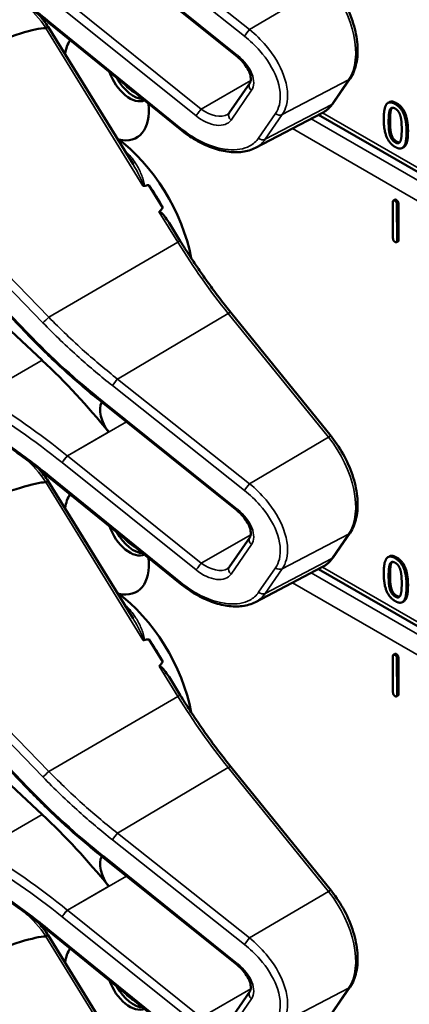
# Model space of a CAD drawing. Units: inches. Extents: x 1 to 168, y 1 to 130.
# Drawn here: x 146 to 147, y 109 to 111 of the extents above; entities that cross this region are included whole.
import ezdxf

# ---------------------------------------------------------------- set-up
doc = ezdxf.new("R2010")
doc.units = ezdxf.units.IN
doc.header["$LTSCALE"] = 7.692308
doc.header["$MEASUREMENT"] = 0
doc.layers.add('Visible (ANSI)', color=7, linetype='Continuous', lineweight=50)
doc.layers.add('Visible Narrow (ANSI)', color=7, linetype='Continuous', lineweight=35)

msp = doc.modelspace()

# ---------------------------------------------------------------- linework, layer by layer
at = {"layer": 'Visible (ANSI)'}
for p, q in [((146.9105, 110.973), (146.5788, 111.2391)), ((146.7701, 110.7921), (146.4453, 111.0556)), ((146.6528, 110.7059), (146.4429, 111.0463)), ((147.1486, 110.8573), (147.1906, 110.9182)), ((146.8912, 110.833), (146.9419, 110.9066)), ((147.2881, 110.8599), (147.2845, 110.8578)), ((146.9561, 110.7466), (147.121, 110.8326)), ((148.3053, 110.1398), (147.1128, 110.8283)), ((146.3895, 110.2865), (145.954, 110.74)), ((147.3238, 110.7484), (147.3202, 110.7463)), ((146.7264, 110.5982), (146.6917, 110.6545)), ((147.3015, 110.6182), (147.298, 110.6162)), ((146.4277, 110.2203), (146.0185, 110.6024)), ((147.297, 110.5225), (147.2967, 110.6123)), ((147.3069, 110.6065), (147.3071, 110.5167)), ((147.3104, 110.6085), (147.3107, 110.5187)), ((146.7699, 110.5158), (146.742, 110.5612)), ((147.3094, 110.5149), (147.3058, 110.5128)), ((147.1437, 110.032), (146.8954, 110.3385)), ((146.5788, 110.114), (146.5785, 110.1142)), ((146.9105, 109.8479), (146.5788, 110.114)), ((146.6528, 109.5808), (146.4429, 109.9212)), ((146.7701, 109.6669), (146.4453, 109.9304)), ((147.1486, 109.7322), (147.1906, 109.7931)), ((146.8912, 109.7079), (146.9419, 109.7815)), ((147.2881, 109.7347), (147.2845, 109.7327)), ((146.9561, 109.6214), (147.121, 109.7075)), ((148.3053, 109.0147), (147.1128, 109.7032)), ((146.3895, 109.1614), (145.954, 109.6148)), ((147.3238, 109.6232), (147.3202, 109.6212)), ((146.7264, 109.4731), (146.6917, 109.5294)), ((147.3015, 109.4931), (147.298, 109.491)), ((146.4277, 109.0951), (146.0185, 109.4773)), ((147.297, 109.3974), (147.2967, 109.4872)), ((147.3069, 109.4814), (147.3071, 109.3916)), ((147.3104, 109.4834), (147.3107, 109.3936)), ((146.7699, 109.3907), (146.742, 109.436)), ((147.3094, 109.3897), (147.3058, 109.3877)), ((147.1437, 108.9069), (146.8954, 109.2134)), ((146.5788, 108.9889), (146.5785, 108.9891)), ((146.9105, 108.7228), (146.5788, 108.9889)), ((146.6528, 108.4556), (146.4429, 108.7961)), ((146.7701, 108.5418), (146.4453, 108.8053)), ((147.1486, 108.6071), (147.1906, 108.668)), ((146.8912, 108.5827), (146.9419, 108.6563))]:
    msp.add_line(p, q, dxfattribs=at)
for centre, major_axis, ratio, start_param, end_param in [((142.518, 108.7536), (3.9375, 2.284), 0.04169, 0.076675, 0.49263), ((146.5876, 110.9002), (-0.074, 0.1282), 0.57735, 0.255558, 0.624606), ((146.6445, 110.9331), (0.039, -0.0675), 0.57735, 4.373316, 6.222352), ((146.6539, 110.9385), (0.039, -0.0675), 0.57735, 4.657771, 5.937898), ((146.6539, 110.9385), (-0.0325, 0.0563), 0.57735, 1.881404, 2.431079), ((146.5876, 110.9002), (0.074, -0.1282), 0.57735, 5.790687, 7.198517), ((146.5841, 110.5364), (-0.155, 0.2685), 0.57735, 4.165257, 5.366606), ((140.3215, 106.9207), (-6.4244, -3.7266), 0.04169, 3.249578, 3.262897), ((146.5628, 110.5242), (-0.155, 0.2685), 0.57735, 4.655428, 4.869165), ((140.3215, 106.9207), (-6.4244, -3.7266), 0.04169, 3.020538, 3.035842), ((146.1843, 109.4503), (-0.5835, 1.0106), 0.57735, 4.980359, 5.198422), ((146.6136, 110.0731), (-0.03, 0.052), 0.57735, 0.33164, 1.8364), ((142.518, 107.6285), (3.9375, 2.284), 0.04169, 0.076675, 0.49263), ((146.5876, 109.7751), (-0.074, 0.1282), 0.57735, 0.255558, 0.624606), ((146.6445, 109.8079), (0.039, -0.0675), 0.57735, 4.373316, 6.222352), ((146.6539, 109.8133), (0.039, -0.0675), 0.57735, 4.657771, 5.937898), ((146.6539, 109.8133), (-0.0325, 0.0563), 0.57735, 1.881404, 2.431079), ((146.5876, 109.7751), (0.074, -0.1282), 0.57735, 5.790687, 7.198517), ((146.5841, 109.4113), (-0.155, 0.2685), 0.57735, 4.165257, 5.366606), ((140.3215, 105.7956), (-6.4244, -3.7266), 0.04169, 3.249578, 3.262897), ((146.5628, 109.3991), (-0.155, 0.2685), 0.57735, 4.655428, 4.869165), ((140.3215, 105.7956), (-6.4244, -3.7266), 0.04169, 3.020538, 3.035842), ((146.1843, 108.3252), (-0.5835, 1.0106), 0.57735, 4.980359, 5.198422), ((146.6136, 108.948), (-0.03, 0.052), 0.57735, 0.33164, 1.8364), ((142.518, 106.5033), (3.9375, 2.284), 0.04169, 0.076675, 0.49263), ((146.5876, 108.6499), (-0.074, 0.1282), 0.57735, 0.255558, 0.624606), ((146.6445, 108.6828), (0.039, -0.0675), 0.57735, 4.373316, 6.222352), ((146.6539, 108.6882), (0.039, -0.0675), 0.57735, 4.657771, 5.937898), ((146.6539, 108.6882), (-0.0325, 0.0563), 0.57735, 1.881404, 2.431079)]:
    msp.add_ellipse(centre, major_axis=major_axis, ratio=ratio, start_param=start_param, end_param=end_param, dxfattribs=at)
for points, degree, knots in [([(146.4453, 111.0556), (146.4334, 111.0653), (146.4213, 111.0748), (146.397, 111.0935), (146.3847, 111.1027), (146.36, 111.1207), (146.3476, 111.1295), (146.3226, 111.1467), (146.31, 111.1552), (146.2846, 111.1716), (146.2719, 111.1797), (146.2591, 111.1875)], 3, [-1.5803128, -1.5803128, -1.5803128, -1.5803128, -1.5366571, -1.5366571, -1.4930014, -1.4930014, -1.4493458, -1.4493458, -1.4056901, -1.4056901, -1.3620344, -1.3620344, -1.3620344, -1.3620344]), ([(147.1906, 110.9182), (147.1979, 110.9289), (147.2031, 110.9415), (147.2093, 110.97), (147.2101, 110.9861), (147.2075, 111.0197), (147.204, 111.0372), (147.1931, 111.0724), (147.1857, 111.0901), (147.1678, 111.1239), (147.1572, 111.1401), (147.1449, 111.1556), (147.1443, 111.1564), (147.1437, 111.1571)], 3, [1.570796, 1.570796, 1.570796, 1.570796, 1.868868, 1.868868, 2.183028, 2.183028, 2.497187, 2.497187, 2.811346, 2.811346, 3.125505, 3.125505, 3.141593, 3.141593, 3.141593, 3.141593]), ([(146.4429, 111.0463), (146.4429, 111.0464), (146.4428, 111.0464), (146.4422, 111.0463), (146.4416, 111.046), (146.4397, 111.0451), (146.4385, 111.0444), (146.4371, 111.0436)], 3, [-0.03649521, -0.03649521, -0.03649521, -0.03649521, -0.02975295, -0.02975295, -0.01487377, -0.01487377, 0, 0, 0, 0]), ([(146.9419, 110.9066), (146.9431, 110.9084), (146.9441, 110.9108), (146.9449, 110.9172), (146.9447, 110.9212), (146.9427, 110.9299), (146.941, 110.9345), (146.9361, 110.9442), (146.9329, 110.9494), (146.925, 110.9595), (146.9203, 110.9646), (146.9136, 110.9705), (146.9121, 110.9718), (146.9105, 110.973)], 3, [0, 0, 0, 0, 0.314159, 0.314159, 0.616949, 0.616949, 0.894854, 0.894854, 1.183102, 1.183102, 1.483455, 1.483455, 1.570796, 1.570796, 1.570796, 1.570796]), ([(147.121, 110.8326), (147.1232, 110.8338), (147.1254, 110.835), (147.1295, 110.8377), (147.1315, 110.8392), (147.1353, 110.8423), (147.1372, 110.844), (147.1407, 110.8475), (147.1424, 110.8494), (147.1456, 110.8532), (147.1472, 110.8552), (147.1486, 110.8573)], 3, [1.278131, 1.278131, 1.278131, 1.278131, 1.3366641, 1.3366641, 1.3951971, 1.3951971, 1.4537302, 1.4537302, 1.5122633, 1.5122633, 1.5707963, 1.5707963, 1.5707963, 1.5707963]), ([(146.8869, 110.8291), (146.8873, 110.8293), (146.8876, 110.8296), (146.8883, 110.83), (146.8886, 110.8303), (146.8892, 110.8308), (146.8895, 110.831), (146.89, 110.8315), (146.8902, 110.8318), (146.8907, 110.8324), (146.8909, 110.8327), (146.8912, 110.833)], 3, [-0.2679701, -0.2679701, -0.2679701, -0.2679701, -0.2143761, -0.2143761, -0.1607821, -0.1607821, -0.107188, -0.107188, -0.053594, -0.053594, 0, 0, 0, 0]), ([(146.9561, 110.7466), (146.9512, 110.744), (146.946, 110.7419), (146.9351, 110.7386), (146.9294, 110.7374), (146.9118, 110.7352), (146.8993, 110.7354), (146.8737, 110.7391), (146.8605, 110.7425), (146.8339, 110.7523), (146.8206, 110.7586), (146.7947, 110.7736), (146.782, 110.7824), (146.7701, 110.7921)], 3, [0.295423, 0.295423, 0.295423, 0.295423, 0.423912, 0.423912, 0.552401, 0.552401, 0.809379, 0.809379, 1.066357, 1.066357, 1.323335, 1.323335, 1.580313, 1.580313, 1.580313, 1.580313]), ([(147.3342, 110.7878), (147.3342, 110.7604), (147.3257, 110.7495), (147.3238, 110.7484)], 2, [0, 0, 0, 1, 1.226923, 1.226923, 1.226923]), ([(146.6775, 110.6528), (146.6775, 110.6528), (146.6775, 110.6528), (146.6778, 110.6527), (146.6781, 110.6525), (146.6786, 110.6524), (146.6788, 110.6523), (146.6794, 110.6523), (146.6796, 110.6523), (146.6799, 110.6524)], 3, [-0.000044042, -0.000044042, -0.000044042, -0.000044042, 0, 0, 0.002429277, 0.002429277, 0.004561471, 0.004561471, 0.006961386, 0.006961386, 0.006961386, 0.006961386]), ([(146.7177, 110.5877), (146.7178, 110.5878), (146.7179, 110.5879), (146.718, 110.588), (146.7182, 110.5881), (146.7184, 110.5882), (146.7189, 110.5882), (146.7192, 110.5881), (146.7199, 110.5879), (146.7205, 110.5876), (146.7243, 110.5851), (146.7275, 110.5812), (146.7342, 110.573), (146.7382, 110.5672), (146.742, 110.5612)], 3, [0.54959592, 0.54959592, 0.54959592, 0.54959592, 0.55097913, 0.55097913, 0.55097913, 0.55325446, 0.55325446, 0.55552979, 0.55552979, 0.56008045, 0.56008045, 0.59290073, 0.59290073, 0.64402227, 0.64402227, 0.64402227, 0.64402227]), ([(146.8954, 110.3385), (146.8864, 110.3496), (146.8775, 110.3609), (146.86, 110.3837), (146.8514, 110.3953), (146.8344, 110.4187), (146.826, 110.4305), (146.8095, 110.4545), (146.8014, 110.4666), (146.7854, 110.491), (146.7776, 110.5034), (146.7699, 110.5158)], 3, [0, 0, 0, 0, 0.0436125, 0.0436125, 0.087225, 0.087225, 0.1308376, 0.1308376, 0.1744501, 0.1744501, 0.2180626, 0.2180626, 0.2180626, 0.2180626]), ([(146.5785, 110.1142), (146.5652, 110.1248), (146.5519, 110.1357), (146.5258, 110.1577), (146.5128, 110.1689), (146.4873, 110.1916), (146.4746, 110.2031), (146.4497, 110.2264), (146.4374, 110.2382), (146.4132, 110.2622), (146.4012, 110.2743), (146.3895, 110.2865)], 3, [-1.5754672, -1.5754672, -1.5754672, -1.5754672, -1.5309205, -1.5309205, -1.4863738, -1.4863738, -1.4418271, -1.4418271, -1.3972804, -1.3972804, -1.3527337, -1.3527337, -1.3527337, -1.3527337]), ([(146.4453, 109.9304), (146.4334, 109.9401), (146.4213, 109.9497), (146.397, 109.9683), (146.3847, 109.9775), (146.36, 109.9955), (146.3476, 110.0043), (146.3226, 110.0216), (146.31, 110.03), (146.2846, 110.0465), (146.2719, 110.0545), (146.2591, 110.0624)], 3, [-1.5803128, -1.5803128, -1.5803128, -1.5803128, -1.5366571, -1.5366571, -1.4930014, -1.4930014, -1.4493458, -1.4493458, -1.4056901, -1.4056901, -1.3620344, -1.3620344, -1.3620344, -1.3620344]), ([(147.1906, 109.7931), (147.1979, 109.8038), (147.2031, 109.8164), (147.2093, 109.8449), (147.2101, 109.861), (147.2075, 109.8945), (147.204, 109.9121), (147.1931, 109.9473), (147.1857, 109.965), (147.1678, 109.9988), (147.1572, 110.015), (147.1449, 110.0305), (147.1443, 110.0313), (147.1437, 110.032)], 3, [1.570796, 1.570796, 1.570796, 1.570796, 1.868868, 1.868868, 2.183028, 2.183028, 2.497187, 2.497187, 2.811346, 2.811346, 3.125505, 3.125505, 3.141593, 3.141593, 3.141593, 3.141593]), ([(146.4429, 109.9212), (146.4429, 109.9212), (146.4428, 109.9213), (146.4422, 109.9212), (146.4416, 109.9209), (146.4397, 109.9199), (146.4385, 109.9193), (146.4371, 109.9185)], 3, [-0.03649521, -0.03649521, -0.03649521, -0.03649521, -0.02975295, -0.02975295, -0.01487377, -0.01487377, 0, 0, 0, 0]), ([(146.9419, 109.7815), (146.9431, 109.7833), (146.9441, 109.7856), (146.9449, 109.7921), (146.9447, 109.796), (146.9427, 109.8047), (146.941, 109.8094), (146.9361, 109.8191), (146.9329, 109.8242), (146.925, 109.8344), (146.9203, 109.8394), (146.9136, 109.8453), (146.9121, 109.8466), (146.9105, 109.8479)], 3, [0, 0, 0, 0, 0.314159, 0.314159, 0.616949, 0.616949, 0.894854, 0.894854, 1.183102, 1.183102, 1.483455, 1.483455, 1.570796, 1.570796, 1.570796, 1.570796]), ([(147.121, 109.7075), (147.1232, 109.7086), (147.1254, 109.7099), (147.1295, 109.7126), (147.1315, 109.7141), (147.1353, 109.7172), (147.1372, 109.7189), (147.1407, 109.7224), (147.1424, 109.7242), (147.1456, 109.7281), (147.1472, 109.7301), (147.1486, 109.7322)], 3, [1.278131, 1.278131, 1.278131, 1.278131, 1.3366641, 1.3366641, 1.3951971, 1.3951971, 1.4537302, 1.4537302, 1.5122633, 1.5122633, 1.5707963, 1.5707963, 1.5707963, 1.5707963]), ([(146.8869, 109.704), (146.8873, 109.7042), (146.8876, 109.7044), (146.8883, 109.7049), (146.8886, 109.7051), (146.8892, 109.7056), (146.8895, 109.7059), (146.89, 109.7064), (146.8902, 109.7067), (146.8907, 109.7072), (146.8909, 109.7075), (146.8912, 109.7079)], 3, [-0.2679701, -0.2679701, -0.2679701, -0.2679701, -0.2143761, -0.2143761, -0.1607821, -0.1607821, -0.107188, -0.107188, -0.053594, -0.053594, 0, 0, 0, 0]), ([(146.9561, 109.6214), (146.9512, 109.6189), (146.946, 109.6168), (146.9351, 109.6135), (146.9294, 109.6123), (146.9118, 109.61), (146.8993, 109.6103), (146.8737, 109.614), (146.8605, 109.6174), (146.8339, 109.6271), (146.8206, 109.6334), (146.7947, 109.6485), (146.782, 109.6572), (146.7701, 109.6669)], 3, [0.295423, 0.295423, 0.295423, 0.295423, 0.423912, 0.423912, 0.552401, 0.552401, 0.809379, 0.809379, 1.066357, 1.066357, 1.323335, 1.323335, 1.580313, 1.580313, 1.580313, 1.580313]), ([(147.3342, 109.6627), (147.3342, 109.6353), (147.3257, 109.6244), (147.3238, 109.6232)], 2, [0, 0, 0, 1, 1.226923, 1.226923, 1.226923]), ([(146.6775, 109.5277), (146.6775, 109.5277), (146.6775, 109.5277), (146.6778, 109.5275), (146.6781, 109.5274), (146.6786, 109.5272), (146.6788, 109.5272), (146.6794, 109.5272), (146.6796, 109.5272), (146.6799, 109.5272)], 3, [-0.000044042, -0.000044042, -0.000044042, -0.000044042, 0, 0, 0.002429277, 0.002429277, 0.004561471, 0.004561471, 0.006961386, 0.006961386, 0.006961386, 0.006961386]), ([(146.7177, 109.4626), (146.7178, 109.4627), (146.7179, 109.4628), (146.718, 109.4629), (146.7182, 109.463), (146.7184, 109.463), (146.7189, 109.463), (146.7192, 109.463), (146.7199, 109.4628), (146.7205, 109.4625), (146.7243, 109.46), (146.7275, 109.4561), (146.7342, 109.4478), (146.7382, 109.4421), (146.742, 109.4361)], 3, [0.54959592, 0.54959592, 0.54959592, 0.54959592, 0.55097913, 0.55097913, 0.55097913, 0.55325446, 0.55325446, 0.55552979, 0.55552979, 0.56008045, 0.56008045, 0.59290073, 0.59290073, 0.64402227, 0.64402227, 0.64402227, 0.64402227]), ([(146.8954, 109.2134), (146.8864, 109.2245), (146.8775, 109.2357), (146.86, 109.2586), (146.8514, 109.2701), (146.8344, 109.2935), (146.826, 109.3054), (146.8095, 109.3294), (146.8014, 109.3415), (146.7854, 109.3659), (146.7776, 109.3783), (146.7699, 109.3907)], 3, [0, 0, 0, 0, 0.0436125, 0.0436125, 0.087225, 0.087225, 0.1308376, 0.1308376, 0.1744501, 0.1744501, 0.2180626, 0.2180626, 0.2180626, 0.2180626]), ([(146.5785, 108.9891), (146.5652, 108.9997), (146.5519, 109.0105), (146.5258, 109.0325), (146.5128, 109.0437), (146.4873, 109.0664), (146.4746, 109.0779), (146.4497, 109.1013), (146.4374, 109.1131), (146.4132, 109.137), (146.4012, 109.1492), (146.3895, 109.1614)], 3, [-1.5754672, -1.5754672, -1.5754672, -1.5754672, -1.5309205, -1.5309205, -1.4863738, -1.4863738, -1.4418271, -1.4418271, -1.3972804, -1.3972804, -1.3527337, -1.3527337, -1.3527337, -1.3527337]), ([(146.4453, 108.8053), (146.4334, 108.815), (146.4213, 108.8245), (146.397, 108.8432), (146.3847, 108.8524), (146.36, 108.8704), (146.3476, 108.8792), (146.3226, 108.8965), (146.31, 108.9049), (146.2846, 108.9214), (146.2719, 108.9294), (146.2591, 108.9373)], 3, [-1.5803128, -1.5803128, -1.5803128, -1.5803128, -1.5366571, -1.5366571, -1.4930014, -1.4930014, -1.4493458, -1.4493458, -1.4056901, -1.4056901, -1.3620344, -1.3620344, -1.3620344, -1.3620344]), ([(147.1906, 108.668), (147.1979, 108.6786), (147.2031, 108.6913), (147.2093, 108.7198), (147.2101, 108.7358), (147.2075, 108.7694), (147.204, 108.787), (147.1931, 108.8222), (147.1857, 108.8398), (147.1678, 108.8737), (147.1572, 108.8899), (147.1449, 108.9054), (147.1443, 108.9061), (147.1437, 108.9069)], 3, [1.570796, 1.570796, 1.570796, 1.570796, 1.868868, 1.868868, 2.183028, 2.183028, 2.497187, 2.497187, 2.811346, 2.811346, 3.125505, 3.125505, 3.141593, 3.141593, 3.141593, 3.141593]), ([(146.4429, 108.7961), (146.4429, 108.7961), (146.4428, 108.7961), (146.4422, 108.796), (146.4416, 108.7958), (146.4397, 108.7948), (146.4385, 108.7942), (146.4371, 108.7934)], 3, [-0.03649521, -0.03649521, -0.03649521, -0.03649521, -0.02975295, -0.02975295, -0.01487377, -0.01487377, 0, 0, 0, 0]), ([(146.9419, 108.6563), (146.9431, 108.6582), (146.9441, 108.6605), (146.9449, 108.6669), (146.9447, 108.6709), (146.9427, 108.6796), (146.941, 108.6842), (146.9361, 108.694), (146.9329, 108.6991), (146.925, 108.7093), (146.9203, 108.7143), (146.9136, 108.7202), (146.9121, 108.7215), (146.9105, 108.7228)], 3, [0, 0, 0, 0, 0.314159, 0.314159, 0.616949, 0.616949, 0.894854, 0.894854, 1.183102, 1.183102, 1.483455, 1.483455, 1.570796, 1.570796, 1.570796, 1.570796])]:
    msp.add_open_spline(points, degree=degree, knots=knots, dxfattribs=at)
for points, degree in [([(146.4429, 111.0463), (146.436, 111.0565), (146.4285, 111.0662), (146.4206, 111.0752)], 3), ([(146.4371, 111.0436), (146.437, 111.0436), (146.4368, 111.0435), (146.4367, 111.0435)], 3), ([(147.2741, 110.8183), (147.2741, 110.846), (147.288, 110.8635), (147.3024, 110.8552)], 2), ([(147.2881, 110.8599), (147.2947, 110.8637), (147.306, 110.8572)], 2), ([(147.2862, 110.8114), (147.2862, 110.8214), (147.2875, 110.8365), (147.2893, 110.8407)], 2), ([(147.2893, 110.8407), (147.2911, 110.845), (147.2975, 110.8467), (147.3024, 110.8439)], 2), ([(147.2928, 110.8428), (147.291, 110.8386), (147.2897, 110.8235), (147.2897, 110.8134)], 2), ([(147.2948, 110.846), (147.2936, 110.8447), (147.2928, 110.8428)], 2), ([(147.3024, 110.8552), (147.317, 110.8468), (147.3307, 110.8124), (147.3307, 110.7858)], 2), ([(147.3024, 110.8439), (147.3074, 110.841), (147.3136, 110.832), (147.3154, 110.8258)], 2), ([(147.306, 110.8572), (147.3205, 110.8488), (147.3342, 110.8145), (147.3342, 110.7878)], 2), ([(147.3024, 110.7489), (147.2878, 110.7574), (147.2741, 110.7915), (147.2741, 110.8183)], 2), ([(147.2892, 110.7789), (147.2873, 110.7856), (147.2862, 110.8006), (147.2862, 110.8114)], 2), ([(147.2897, 110.8134), (147.2897, 110.8027), (147.2909, 110.7876), (147.2927, 110.7809)], 2), ([(147.3154, 110.8258), (147.3172, 110.8195), (147.3186, 110.8033), (147.3186, 110.7928)], 2), ([(147.3307, 110.7858), (147.3307, 110.7583), (147.3168, 110.7406), (147.3024, 110.7489)], 2), ([(147.3186, 110.7928), (147.3186, 110.7822), (147.3172, 110.7675), (147.3155, 110.7635)], 2), ([(147.3024, 110.7602), (147.2973, 110.7632), (147.2909, 110.7726), (147.2892, 110.7789)], 2), ([(147.2927, 110.7809), (147.2944, 110.7747), (147.3008, 110.7653), (147.306, 110.7623)], 2), ([(147.3155, 110.7635), (147.3137, 110.7591), (147.3073, 110.7574), (147.3024, 110.7602)], 2), ([(147.306, 110.7623), (147.3105, 110.7597), (147.3135, 110.7602)], 2), ([(147.2967, 110.6123), (147.2967, 110.6184), (147.3018, 110.6155)], 2), ([(147.3015, 110.6182), (147.3028, 110.6189), (147.3053, 110.6175)], 2), ([(147.3018, 110.6155), (147.3068, 110.6126), (147.3069, 110.6065)], 2), ([(147.3053, 110.6175), (147.3104, 110.6146), (147.3104, 110.6085)], 2), ([(147.3021, 110.5135), (147.297, 110.5165), (147.297, 110.5225)], 2), ([(147.3107, 110.5187), (147.3107, 110.5156), (147.3094, 110.5149)], 2), ([(147.3071, 110.5167), (147.3071, 110.5106), (147.3021, 110.5135)], 2), ([(146.4429, 109.9212), (146.436, 109.9314), (146.4285, 109.9411), (146.4206, 109.9501)], 3), ([(146.4371, 109.9185), (146.437, 109.9184), (146.4368, 109.9184), (146.4367, 109.9184)], 3), ([(147.2741, 109.6932), (147.2741, 109.7208), (147.288, 109.7384), (147.3024, 109.7301)], 2), ([(147.2862, 109.6863), (147.2862, 109.6963), (147.2875, 109.7114), (147.2893, 109.7156)], 2), ([(147.2881, 109.7347), (147.2947, 109.7386), (147.306, 109.7321)], 2), ([(147.2893, 109.7156), (147.2911, 109.7199), (147.2975, 109.7216), (147.3024, 109.7187)], 2), ([(147.2928, 109.7176), (147.291, 109.7135), (147.2897, 109.6983), (147.2897, 109.6883)], 2), ([(147.2948, 109.7208), (147.2936, 109.7196), (147.2928, 109.7176)], 2), ([(147.3024, 109.7301), (147.317, 109.7217), (147.3307, 109.6873), (147.3307, 109.6607)], 2), ([(147.3024, 109.7187), (147.3074, 109.7159), (147.3136, 109.7069), (147.3154, 109.7007)], 2), ([(147.306, 109.7321), (147.3205, 109.7237), (147.3342, 109.6893), (147.3342, 109.6627)], 2), ([(147.3024, 109.6238), (147.2878, 109.6322), (147.2741, 109.6663), (147.2741, 109.6932)], 2), ([(147.2897, 109.6883), (147.2897, 109.6776), (147.2909, 109.6625), (147.2927, 109.6558)], 2), ([(147.3154, 109.7007), (147.3172, 109.6944), (147.3186, 109.6781), (147.3186, 109.6676)], 2), ([(147.2892, 109.6538), (147.2873, 109.6605), (147.2862, 109.6755), (147.2862, 109.6863)], 2), ([(147.3186, 109.6676), (147.3186, 109.6571), (147.3172, 109.6424), (147.3155, 109.6383)], 2), ([(147.3024, 109.6351), (147.2973, 109.6381), (147.2909, 109.6475), (147.2892, 109.6538)], 2), ([(147.2927, 109.6558), (147.2944, 109.6495), (147.3008, 109.6401), (147.306, 109.6372)], 2), ([(147.3307, 109.6607), (147.3307, 109.6332), (147.3168, 109.6155), (147.3024, 109.6238)], 2), ([(147.3155, 109.6383), (147.3137, 109.634), (147.3073, 109.6323), (147.3024, 109.6351)], 2), ([(147.306, 109.6372), (147.3105, 109.6346), (147.3135, 109.6351)], 2), ([(147.3015, 109.4931), (147.3028, 109.4938), (147.3053, 109.4924)], 2), ([(147.2967, 109.4872), (147.2967, 109.4933), (147.3018, 109.4903)], 2), ([(147.3018, 109.4903), (147.3068, 109.4874), (147.3069, 109.4814)], 2), ([(147.3053, 109.4924), (147.3104, 109.4895), (147.3104, 109.4834)], 2), ([(147.3021, 109.3884), (147.297, 109.3913), (147.297, 109.3974)], 2), ([(147.3071, 109.3916), (147.3071, 109.3855), (147.3021, 109.3884)], 2), ([(147.3107, 109.3936), (147.3107, 109.3905), (147.3094, 109.3897)], 2), ([(146.4429, 108.7961), (146.436, 108.8062), (146.4285, 108.8159), (146.4206, 108.825)], 3), ([(146.4371, 108.7934), (146.437, 108.7933), (146.4368, 108.7933), (146.4367, 108.7933)], 3)]:
    msp.add_open_spline(points, degree=degree, dxfattribs=at)
at = {"layer": 'Visible Narrow (ANSI)'}
for p, q in [((146.9418, 111.0396), (146.6143, 111.2992)), ((146.6016, 111.2829), (146.9291, 111.0233)), ((146.9121, 110.9758), (146.5803, 111.2419)), ((147.1369, 111.1551), (146.9418, 111.0396)), ((146.822, 110.8426), (146.4902, 111.1087)), ((146.4771, 111.0922), (146.8089, 110.8261)), ((146.7717, 110.7948), (146.4469, 111.0583)), ((146.4367, 111.0435), (146.6775, 110.6528)), ((146.9444, 110.9132), (146.822, 110.8426)), ((147.0225, 110.829), (147.1871, 110.9152)), ((147.1871, 110.9152), (147.1451, 110.8543)), ((146.8957, 110.8156), (146.9464, 110.8892)), ((145.9086, 110.8497), (146.4294, 110.3135)), ((146.444, 110.3271), (145.9423, 110.8437)), ((147.1451, 110.8543), (146.9806, 110.768)), ((147.2928, 110.8428), (147.2893, 110.8407)), ((147.306, 110.8572), (147.3024, 110.8552)), ((147.0059, 110.8316), (146.9639, 110.7707)), ((146.9806, 110.768), (147.0225, 110.829)), ((148.3209, 110.1103), (147.0941, 110.8186)), ((148.2988, 110.1541), (147.1224, 110.8333)), ((147.2897, 110.8134), (147.2862, 110.8114)), ((147.0477, 110.7944), (148.2988, 110.0721)), ((147.3342, 110.7878), (147.3307, 110.7858)), ((147.2927, 110.7809), (147.2892, 110.7789)), ((147.306, 110.7623), (147.3024, 110.7602)), ((146.3925, 110.288), (145.957, 110.7415)), ((147.3053, 110.6175), (147.3018, 110.6155)), ((147.3104, 110.6085), (147.3069, 110.6065)), ((146.7177, 110.5877), (146.7639, 110.5127)), ((147.3107, 110.5187), (147.3071, 110.5167)), ((146.444, 110.3271), (146.7639, 110.5127)), ((146.6143, 110.174), (146.8886, 110.3365)), ((146.8886, 110.3365), (147.1369, 110.03)), ((146.2772, 110.1334), (146.4277, 110.2203)), ((146.6016, 110.1577), (146.9291, 109.8981)), ((146.9418, 109.9144), (146.6143, 110.174)), ((146.9121, 109.8507), (146.5803, 110.1168)), ((146.4902, 109.9835), (146.6363, 110.0679)), ((146.5925, 110.0428), (146.4901, 109.9836)), ((147.1369, 110.03), (146.9418, 109.9144)), ((146.822, 109.7174), (146.4902, 109.9835)), ((146.4771, 109.967), (146.8089, 109.7009)), ((146.7717, 109.6697), (146.4469, 109.9332)), ((146.4367, 109.9184), (146.6775, 109.5277)), ((146.9444, 109.7881), (146.822, 109.7174)), ((147.0225, 109.7038), (147.1871, 109.79)), ((147.1871, 109.79), (147.1451, 109.7291)), ((146.8957, 109.6904), (146.9464, 109.7641)), ((145.9086, 109.7246), (146.4294, 109.1883)), ((146.444, 109.202), (145.9423, 109.7186)), ((147.1451, 109.7291), (146.9806, 109.6429)), ((147.2928, 109.7176), (147.2893, 109.7156)), ((147.306, 109.7321), (147.3024, 109.7301)), ((147.0059, 109.7065), (146.9639, 109.6456)), ((146.9806, 109.6429), (147.0225, 109.7038)), ((148.3209, 108.9852), (147.0941, 109.6935)), ((148.2988, 109.029), (147.1224, 109.7082)), ((147.2897, 109.6883), (147.2862, 109.6863)), ((147.0477, 109.6692), (148.2988, 108.9469)), ((147.2927, 109.6558), (147.2892, 109.6538)), ((147.3342, 109.6627), (147.3307, 109.6607)), ((146.3925, 109.1629), (145.957, 109.6163)), ((147.306, 109.6372), (147.3024, 109.6351)), ((147.3053, 109.4924), (147.3018, 109.4903)), ((147.3104, 109.4834), (147.3069, 109.4814)), ((146.7177, 109.4626), (146.7639, 109.3876)), ((146.444, 109.202), (146.7639, 109.3876)), ((147.3107, 109.3936), (147.3071, 109.3916)), ((146.6143, 109.0489), (146.8886, 109.2113)), ((146.8886, 109.2113), (147.1369, 108.9048)), ((146.2772, 109.0083), (146.4277, 109.0951)), ((146.6016, 109.0326), (146.9291, 108.773)), ((146.9418, 108.7893), (146.6143, 109.0489)), ((146.9121, 108.7256), (146.5803, 108.9917)), ((146.4902, 108.8584), (146.6363, 108.9427)), ((146.5925, 108.9176), (146.4901, 108.8585)), ((147.1369, 108.9048), (146.9418, 108.7893)), ((146.4771, 108.8419), (146.8089, 108.5758)), ((146.822, 108.5923), (146.4902, 108.8584)), ((146.4367, 108.7933), (146.6775, 108.4026)), ((146.7717, 108.5445), (146.4469, 108.8081)), ((147.0225, 108.5787), (147.1871, 108.6649)), ((147.1871, 108.6649), (147.1451, 108.604)), ((146.9444, 108.663), (146.822, 108.5923)), ((146.8957, 108.5653), (146.9464, 108.6389))]:
    msp.add_line(p, q, dxfattribs=at)
for centre, major_axis, ratio, start_param, end_param in [((147.0706, 111.0589), (0.0947, -0.1641), 0.57735, 0.26797, 1.838766), ((146.3547, 110.9687), (0.095, -0.1645), 0.57735, 1.695622, 2.131065), ((146.4548, 111.0672), (-0.0095, -0.0116), 0.049551, 5.621265, 6.283185), ((146.9369, 111.0322), (0.0093, 0.0118), 0.064008, 0.941912, 2.47903), ((146.9199, 110.9847), (-0.0094, -0.0117), 0.056782, 5.620964, 6.283185), ((146.8859, 110.9377), (0.0587, -0.051), 0.592483, 0.066687, 1.637484), ((147.1782, 110.9268), (0.0124, -0.0085), 0.787356, 5.889992, 6.283185), ((146.9542, 110.8981), (-0.0124, 0.0085), 0.787356, 0, 1.478561), ((146.8167, 110.835), (0.0094, 0.0117), 0.056782, 0.908575, 2.479372), ((146.843, 110.873), (0.0509, -0.0378), 0.583339, 4.73327, 6.036096), ((147.0287, 110.998), (0.0947, -0.1641), 0.57735, 6.25849, 6.551155), ((147.1363, 110.8658), (0.0124, -0.0085), 0.787356, 5.889992, 6.283185), ((146.8352, 110.8641), (0.0587, -0.051), 0.592483, 4.779076, 6.349873), ((146.9035, 110.8245), (-0.0124, 0.0085), 0.787356, 0, 1.478561), ((147.0137, 110.8405), (0.0124, -0.0085), 0.787356, 4.620154, 5.889992), ((146.7795, 110.8037), (-0.0095, -0.0116), 0.049551, 5.621265, 6.283185), ((146.9717, 110.7796), (0.0124, -0.0085), 0.787356, 4.620154, 5.889992), ((146.5735, 110.5303), (-0.155, 0.2685), 0.57735, 5.21192, 5.233023), ((146.6383, 110.7475), (0.0101, 0.0111), 0.391113, 3.890035, 4.034281), ((146.7572, 110.508), (0.0128, 0.0079), 0.040732, 0, 0.989636), ((147.2386, 110.8444), (0.5003, -0.8665), 0.57735, 4.762296, 4.980359), ((146.4372, 110.3224), (0.0108, 0.0104), 0.102033, 3.806643, 5.286798), ((146.8838, 110.3291), (0.0117, 0.0094), 0.216188, 0, 0.972991), ((146.4003, 110.2969), (-0.0108, -0.0104), 0.109082, 0, 0.665641), ((146.9615, 110.6801), (-0.8623, 0.7495), 0.592483, 1.419421, 1.642155), ((146.6095, 110.1666), (0.0093, 0.0118), 0.064008, 0.941912, 2.47903), ((146.0819, 109.3912), (-0.9087, 0.7963), 0.592834, 4.781551, 4.999614), ((146.0741, 109.3823), (-0.901, 0.7831), 0.592483, 4.779092, 4.997139), ((146.5879, 110.1259), (-0.0094, -0.0117), 0.06033, 5.620802, 6.283185), ((146.5881, 110.1257), (-0.0094, -0.0117), 0.056782, 5.620964, 6.283185), ((146.5541, 110.0787), (-0.0587, 0.051), 0.592483, 4.779076, 4.783747), ((147.132, 110.0226), (0.0117, 0.0094), 0.216188, 0, 0.972991), ((147.0706, 109.9338), (0.0947, -0.1641), 0.57735, 0.26797, 1.838766), ((146.485, 109.9759), (0.0094, 0.0117), 0.056782, 0.908575, 2.479372), ((146.5112, 110.014), (-0.0509, 0.0378), 0.583339, 1.58936, 1.591677), ((146.3547, 109.8436), (0.095, -0.1645), 0.57735, 1.695622, 2.131065), ((146.5034, 110.0051), (-0.0587, 0.051), 0.592483, 1.635354, 1.637484), ((146.4548, 109.9421), (-0.0095, -0.0116), 0.049551, 5.621265, 6.283185), ((146.9369, 109.907), (0.0093, 0.0118), 0.064008, 0.941912, 2.47903), ((146.9199, 109.8596), (-0.0094, -0.0117), 0.056782, 5.620964, 6.283185), ((146.8859, 109.8126), (0.0587, -0.051), 0.592483, 0.066687, 1.637484), ((147.1782, 109.8016), (0.0124, -0.0085), 0.787356, 5.889992, 6.283185), ((146.9542, 109.773), (-0.0124, 0.0085), 0.787356, 0, 1.478561), ((146.8167, 109.7098), (0.0094, 0.0117), 0.056782, 0.908575, 2.479372), ((146.843, 109.7479), (0.0509, -0.0378), 0.583339, 4.73327, 6.036096), ((147.0287, 109.8729), (0.0947, -0.1641), 0.57735, 6.25849, 6.551155), ((147.1363, 109.7407), (0.0124, -0.0085), 0.787356, 5.889992, 6.283185), ((146.8352, 109.739), (0.0587, -0.051), 0.592483, 4.779076, 6.349873), ((146.9035, 109.6993), (-0.0124, 0.0085), 0.787356, 0, 1.478561), ((147.0137, 109.7154), (0.0124, -0.0085), 0.787356, 4.620154, 5.889992), ((146.7795, 109.6786), (-0.0095, -0.0116), 0.049551, 5.621265, 6.283185), ((146.9717, 109.6545), (0.0124, -0.0085), 0.787356, 4.620154, 5.889992), ((146.5735, 109.4052), (-0.155, 0.2685), 0.57735, 5.21192, 5.233023), ((146.6383, 109.6224), (0.0101, 0.0111), 0.391113, 3.890035, 4.034281), ((146.7572, 109.3828), (0.0128, 0.0079), 0.040732, 0, 0.989636), ((147.2386, 109.7193), (0.5003, -0.8665), 0.57735, 4.762296, 4.980359), ((146.4372, 109.1972), (0.0108, 0.0104), 0.102033, 3.806643, 5.286798), ((146.8838, 109.2039), (0.0117, 0.0094), 0.216188, 0, 0.972991), ((146.4003, 109.1718), (-0.0108, -0.0104), 0.109082, 0, 0.665641), ((146.9615, 109.5549), (-0.8623, 0.7495), 0.592483, 1.419421, 1.642155), ((146.6095, 109.0415), (0.0093, 0.0118), 0.064008, 0.941912, 2.47903), ((146.0819, 108.266), (-0.9087, 0.7963), 0.592834, 4.781551, 4.999614), ((146.0741, 108.2571), (-0.901, 0.7831), 0.592483, 4.779092, 4.997139), ((146.5879, 109.0008), (-0.0094, -0.0117), 0.06033, 5.620802, 6.283185), ((146.5881, 109.0006), (-0.0094, -0.0117), 0.056782, 5.620964, 6.283185), ((146.5541, 108.9536), (-0.0587, 0.051), 0.592483, 4.779076, 4.783747), ((147.132, 108.8974), (0.0117, 0.0094), 0.216188, 0, 0.972991), ((147.0706, 108.8086), (0.0947, -0.1641), 0.57735, 0.26797, 1.838766), ((146.5112, 108.8889), (-0.0509, 0.0378), 0.583339, 1.58936, 1.591677), ((146.3547, 108.7185), (0.095, -0.1645), 0.57735, 1.695622, 2.131065), ((146.5034, 108.88), (-0.0587, 0.051), 0.592483, 1.635354, 1.637484), ((146.485, 108.8508), (0.0094, 0.0117), 0.056782, 0.908575, 2.479372), ((146.4548, 108.817), (-0.0095, -0.0116), 0.049551, 5.621265, 6.283185), ((146.9369, 108.7819), (0.0093, 0.0118), 0.064008, 0.941912, 2.47903), ((146.9199, 108.7345), (-0.0094, -0.0117), 0.056782, 5.620964, 6.283185), ((146.8859, 108.6875), (0.0587, -0.051), 0.592483, 0.066687, 1.637484), ((147.1782, 108.6765), (0.0124, -0.0085), 0.787356, 5.889992, 6.283185), ((146.9542, 108.6478), (-0.0124, 0.0085), 0.787356, 0, 1.478561)]:
    msp.add_ellipse(centre, major_axis=major_axis, ratio=ratio, start_param=start_param, end_param=end_param, dxfattribs=at)
for points, knots in [([(146.4469, 111.0583), (146.415, 111.0842), (146.3823, 111.109), (146.3194, 111.1531), (146.2894, 111.1728), (146.2591, 111.1914)], [-1.5803128, -1.5803128, -1.5803128, -1.5803128, -1.4645259, -1.4645259, -1.3620344, -1.3620344, -1.3620344, -1.3620344]), ([(147.0225, 110.829), (147.0272, 110.8358), (147.0307, 110.8436), (147.0384, 110.8734), (147.0359, 110.8995), (147.0168, 110.9512), (147.0017, 110.9764), (146.9703, 111.0139), (146.9565, 111.0275), (146.9418, 111.0396)], [0, 0, 0, 0, 0.22408, 0.22408, 0.776311, 0.776311, 1.271081, 1.271081, 1.580313, 1.580313, 1.580313, 1.580313]), ([(146.9291, 111.0233), (146.9429, 111.0123), (146.9558, 111), (146.9853, 110.9661), (146.9996, 110.9431), (147.0178, 110.8962), (147.0203, 110.8723), (147.0134, 110.8451), (147.0102, 110.8379), (147.0059, 110.8316)], [-1.580313, -1.580313, -1.580313, -1.580313, -1.271081, -1.271081, -0.776311, -0.776311, -0.22408, -0.22408, 0, 0, 0, 0]), ([(146.9639, 110.7707), (146.9583, 110.7626), (146.9509, 110.7561), (146.9275, 110.7436), (146.909, 110.7405), (146.864, 110.7445), (146.8366, 110.7537), (146.797, 110.776), (146.784, 110.7849), (146.7717, 110.7948)], [0, 0, 0, 0, 0.289432, 0.289432, 0.752523, 0.752523, 1.30318, 1.30318, 1.580313, 1.580313, 1.580313, 1.580313]), ([(146.9561, 110.7466), (146.9563, 110.7467), (146.9565, 110.7468), (146.9664, 110.7521), (146.9745, 110.7592), (146.9806, 110.768)], [-0.2954235, -0.2954235, -0.2954235, -0.2954235, -0.2894319, -0.2894319, 0, 0, 0, 0]), ([(146.6799, 110.6524), (146.6799, 110.6524), (146.6799, 110.6524), (146.6809, 110.6541), (146.6807, 110.6562), (146.68, 110.6628), (146.6785, 110.6673), (146.6754, 110.6763), (146.6736, 110.6807), (146.6678, 110.6937), (146.6632, 110.702), (146.6517, 110.7199), (146.6442, 110.7293), (146.6353, 110.7375)], [0.0868809, 0.0868809, 0.0868809, 0.0868809, 0.087268, 0.087268, 0.1046164, 0.1046164, 0.1453425, 0.1453425, 0.1860686, 0.1860686, 0.2675208, 0.2675208, 0.3721449, 0.3721449, 0.3721449, 0.3721449]), ([(146.6528, 110.7059), (146.6569, 110.6991), (146.661, 110.6921), (146.6671, 110.6807), (146.6694, 110.6763), (146.6737, 110.6674), (146.6758, 110.6629), (146.6779, 110.6568), (146.6785, 110.6549), (146.6783, 110.6531), (146.678, 110.6528), (146.6775, 110.6528)], [-0.2515165, -0.2515165, -0.2515165, -0.2515165, -0.1860686, -0.1860686, -0.1453425, -0.1453425, -0.1046164, -0.1046164, -0.087268, -0.087268, -0.0800192, -0.0800192, -0.0800192, -0.0800192]), ([(146.6143, 110.174), (146.5865, 110.1959), (146.5593, 110.2187), (146.5022, 110.2696), (146.4725, 110.2979), (146.444, 110.3271)], [-1.5803128, -1.5803128, -1.5803128, -1.5803128, -1.4791929, -1.4791929, -1.3620344, -1.3620344, -1.3620344, -1.3620344]), ([(146.4294, 110.3135), (146.4582, 110.2838), (146.4882, 110.255), (146.546, 110.2032), (146.5735, 110.18), (146.6016, 110.1577)], [1.3620344, 1.3620344, 1.3620344, 1.3620344, 1.4791929, 1.4791929, 1.5803128, 1.5803128, 1.5803128, 1.5803128]), ([(146.4469, 109.9332), (146.415, 109.9591), (146.3823, 109.9838), (146.3194, 110.028), (146.2894, 110.0477), (146.2591, 110.0663)], [-1.5803128, -1.5803128, -1.5803128, -1.5803128, -1.4645259, -1.4645259, -1.3620344, -1.3620344, -1.3620344, -1.3620344]), ([(146.477, 109.9671), (146.4777, 109.9681), (146.4786, 109.9693), (146.4807, 109.9721), (146.4818, 109.9736), (146.4842, 109.9766), (146.4855, 109.9782), (146.4879, 109.9811), (146.4891, 109.9825), (146.4901, 109.9836)], [0, 0, 0, 0, 0.25, 0.25, 0.5, 0.5, 0.75, 0.75, 0.9996162, 0.9996162, 0.9996162, 0.9996162]), ([(147.0225, 109.7038), (147.0272, 109.7106), (147.0307, 109.7185), (147.0384, 109.7483), (147.0359, 109.7744), (147.0168, 109.826), (147.0017, 109.8512), (146.9703, 109.8887), (146.9565, 109.9023), (146.9418, 109.9144)], [0, 0, 0, 0, 0.22408, 0.22408, 0.776311, 0.776311, 1.271081, 1.271081, 1.580313, 1.580313, 1.580313, 1.580313]), ([(146.9291, 109.8981), (146.9429, 109.8872), (146.9558, 109.8749), (146.9853, 109.8409), (146.9996, 109.818), (147.0178, 109.771), (147.0203, 109.7472), (147.0134, 109.7199), (147.0102, 109.7128), (147.0059, 109.7065)], [-1.580313, -1.580313, -1.580313, -1.580313, -1.271081, -1.271081, -0.776311, -0.776311, -0.22408, -0.22408, 0, 0, 0, 0]), ([(146.9639, 109.6456), (146.9583, 109.6375), (146.9509, 109.6309), (146.9275, 109.6184), (146.909, 109.6154), (146.864, 109.6194), (146.8366, 109.6285), (146.797, 109.6509), (146.784, 109.6597), (146.7717, 109.6697)], [0, 0, 0, 0, 0.289432, 0.289432, 0.752523, 0.752523, 1.30318, 1.30318, 1.580313, 1.580313, 1.580313, 1.580313]), ([(146.9561, 109.6214), (146.9563, 109.6215), (146.9565, 109.6216), (146.9664, 109.6269), (146.9745, 109.6341), (146.9806, 109.6429)], [-0.2954235, -0.2954235, -0.2954235, -0.2954235, -0.2894319, -0.2894319, 0, 0, 0, 0]), ([(146.6799, 109.5272), (146.6799, 109.5273), (146.6799, 109.5273), (146.6809, 109.5289), (146.6807, 109.531), (146.68, 109.5376), (146.6785, 109.5422), (146.6754, 109.5512), (146.6736, 109.5556), (146.6678, 109.5685), (146.6632, 109.5769), (146.6517, 109.5948), (146.6442, 109.6042), (146.6353, 109.6123)], [0.0868809, 0.0868809, 0.0868809, 0.0868809, 0.087268, 0.087268, 0.1046164, 0.1046164, 0.1453425, 0.1453425, 0.1860686, 0.1860686, 0.2675208, 0.2675208, 0.3721449, 0.3721449, 0.3721449, 0.3721449]), ([(146.6528, 109.5808), (146.6569, 109.574), (146.661, 109.567), (146.6671, 109.5556), (146.6694, 109.5512), (146.6737, 109.5423), (146.6758, 109.5378), (146.6779, 109.5317), (146.6785, 109.5297), (146.6783, 109.528), (146.678, 109.5277), (146.6775, 109.5277)], [-0.2515165, -0.2515165, -0.2515165, -0.2515165, -0.1860686, -0.1860686, -0.1453425, -0.1453425, -0.1046164, -0.1046164, -0.087268, -0.087268, -0.0800192, -0.0800192, -0.0800192, -0.0800192]), ([(146.6143, 109.0489), (146.5865, 109.0708), (146.5593, 109.0936), (146.5022, 109.1445), (146.4725, 109.1728), (146.444, 109.202)], [-1.5803128, -1.5803128, -1.5803128, -1.5803128, -1.4791929, -1.4791929, -1.3620344, -1.3620344, -1.3620344, -1.3620344]), ([(146.4294, 109.1883), (146.4582, 109.1586), (146.4882, 109.1298), (146.546, 109.0781), (146.5735, 109.0549), (146.6016, 109.0326)], [1.3620344, 1.3620344, 1.3620344, 1.3620344, 1.4791929, 1.4791929, 1.5803128, 1.5803128, 1.5803128, 1.5803128]), ([(146.4469, 108.8081), (146.415, 108.834), (146.3823, 108.8587), (146.3194, 108.9029), (146.2894, 108.9226), (146.2591, 108.9411)], [-1.5803128, -1.5803128, -1.5803128, -1.5803128, -1.4645259, -1.4645259, -1.3620344, -1.3620344, -1.3620344, -1.3620344]), ([(146.477, 108.842), (146.4777, 108.843), (146.4786, 108.8442), (146.4807, 108.8469), (146.4818, 108.8485), (146.4842, 108.8515), (146.4855, 108.8531), (146.4879, 108.856), (146.4891, 108.8573), (146.4901, 108.8585)], [0, 0, 0, 0, 0.25, 0.25, 0.5, 0.5, 0.75, 0.75, 0.9996162, 0.9996162, 0.9996162, 0.9996162]), ([(147.0225, 108.5787), (147.0272, 108.5855), (147.0307, 108.5933), (147.0384, 108.6231), (147.0359, 108.6493), (147.0168, 108.7009), (147.0017, 108.7261), (146.9703, 108.7636), (146.9565, 108.7772), (146.9418, 108.7893)], [0, 0, 0, 0, 0.22408, 0.22408, 0.776311, 0.776311, 1.271081, 1.271081, 1.580313, 1.580313, 1.580313, 1.580313]), ([(146.9291, 108.773), (146.9429, 108.7621), (146.9558, 108.7498), (146.9853, 108.7158), (146.9996, 108.6929), (147.0178, 108.6459), (147.0203, 108.6221), (147.0134, 108.5948), (147.0102, 108.5876), (147.0059, 108.5814)], [-1.580313, -1.580313, -1.580313, -1.580313, -1.271081, -1.271081, -0.776311, -0.776311, -0.22408, -0.22408, 0, 0, 0, 0])]:
    msp.add_open_spline(points, degree=3, knots=knots, dxfattribs=at)

doc.saveas('drawing.dxf')
